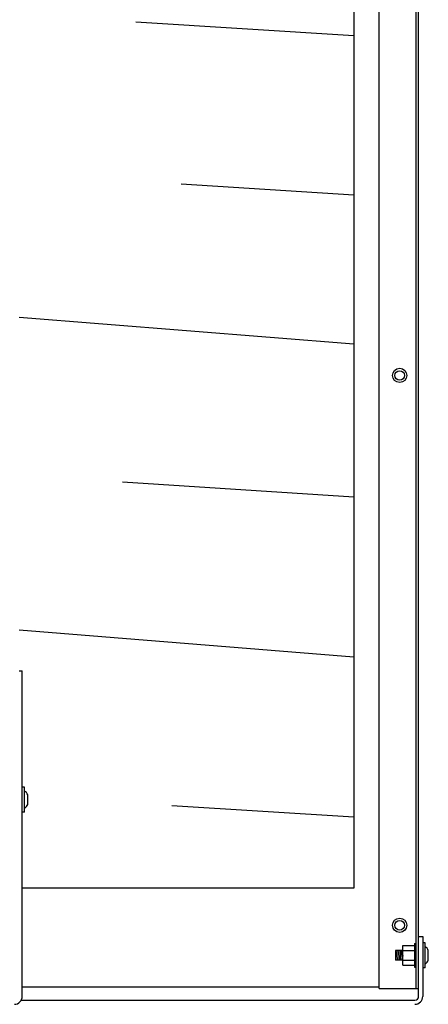
# Model space of a CAD drawing. Extents: x -5800 to 5900, y -4024 to 4002.
# Drawn here: x -2421 to -2163, y -1417 to -794 of the extents above; entities that cross this region are included whole.
import ezdxf

# ---------------------------------------------------------------- set-up
doc = ezdxf.new("R2010")
doc.units = 0
doc.header["$LTSCALE"] = 152.4
doc.header["$MEASUREMENT"] = 0
doc.layers.add('DATA', color=7, linetype='CONTINUOUS')

msp = doc.modelspace()

# ---------------------------------------------------------------- linework, layer by layer
at = {"layer": 'DATA', "color": 7, "linetype": 'Continuous'}
for p, q in [((-2194, -1407.35), (-2194, 115.65)), ((-2170.6, -1407.35), (-2170.6, 115.65)), ((-2169, -1412.35), (-2169, 115.65)), ((-2210, -304.79), (-2210, -1343.85)), ((-2347.91, -795.56), (-2210, -804.12)), ((-2210, -905.22), (-2319.19, -898.37)), ((-2421.76, -982.49), (-2210, -999.37)), ((-2210, -1096.42), (-2356.44, -1086.86)), ((-2210, -1197.67), (-2421.76, -1180.49)), ((-2421.76, -1206.35), (-2419.75, -1206.35)), ((-2419.75, -1412.35), (-2419.75, -1206.35)), ((-2418.25, -1279.83), (-2419.75, -1279.83)), ((-2418.25, -1295.83), (-2418.25, -1279.83)), ((-2416.25, -1290.83), (-2416.25, -1284.83)), ((-2418.25, -1295.83), (-2419.75, -1295.83)), ((-2325.17, -1291.52), (-2210, -1298.69)), ((-2210, -1343.85), (-2419.75, -1343.85)), ((-2169, -1374.35), (-2166.4, -1374.35)), ((-2166.4, -1374.35), (-2166.4, -1412.35)), ((-2183.6, -1383.35), (-2183.6, -1389.35)), ((-2179.1, -1383.35), (-2183.6, -1383.35)), ((-2182.54, -1383.35), (-2183.6, -1389.35)), ((-2181.54, -1383.35), (-2182.6, -1389.35)), ((-2180.54, -1383.35), (-2181.6, -1389.35)), ((-2179.54, -1383.35), (-2180.6, -1389.35)), ((-2179.1, -1380.1), (-2171.6, -1380.1)), ((-2179.1, -1392.6), (-2179.1, -1380.1)), ((-2179.1, -1383.22), (-2171.6, -1383.22)), ((-2171.6, -1378.85), (-2171.6, -1393.85)), ((-2171.6, -1378.85), (-2170.6, -1378.85)), ((-2164.9, -1378.35), (-2166.4, -1378.35)), ((-2164.9, -1394.35), (-2164.9, -1378.35)), ((-2162.9, -1389.35), (-2162.9, -1383.35)), ((-2179.1, -1389.35), (-2183.6, -1389.35)), ((-2179.1, -1386.51), (-2179.6, -1389.35)), ((-2179.1, -1389.47), (-2171.6, -1389.47)), ((-2179.1, -1392.6), (-2171.6, -1392.6)), ((-2171.6, -1393.85), (-2170.6, -1393.85)), ((-2164.9, -1394.35), (-2166.4, -1394.35)), ((-2419.75, -1406.35), (-2194, -1406.35)), ((-2194, -1407.35), (-2169, -1407.35)), ((-2420.36, -1414.75), (-2172.5, -1414.75)), ((-2420.36, -1414.75), (-2171.4, -1414.75))]:
    msp.add_line(p, q, dxfattribs=at)
for centre, radius in [((-2181, -1019.35), 4.5), ((-2181, -1019.35), 3), ((-2181, -1367.35), 4.5), ((-2181, -1367.35), 3)]:
    msp.add_circle(centre, radius, dxfattribs=at)
for centre, radius, start, end in [((-2420.7, -1286.34), 4.7, 18.73232, 58.5873), ((-2420.7, -1289.32), 4.7, 301.4127, 341.26768), ((-2167.35, -1384.86), 4.7, 18.73232, 58.5873), ((-2167.35, -1387.84), 4.7, 301.4127, 341.26768), ((-2424.75, -1412.35), 5, 270, 0), ((-2171.4, -1412.35), 5, 270, 0), ((-2171.4, -1412.35), 2.4, 270, 0)]:
    msp.add_arc(centre, radius, start, end, dxfattribs=at)

doc.saveas('drawing.dxf')
